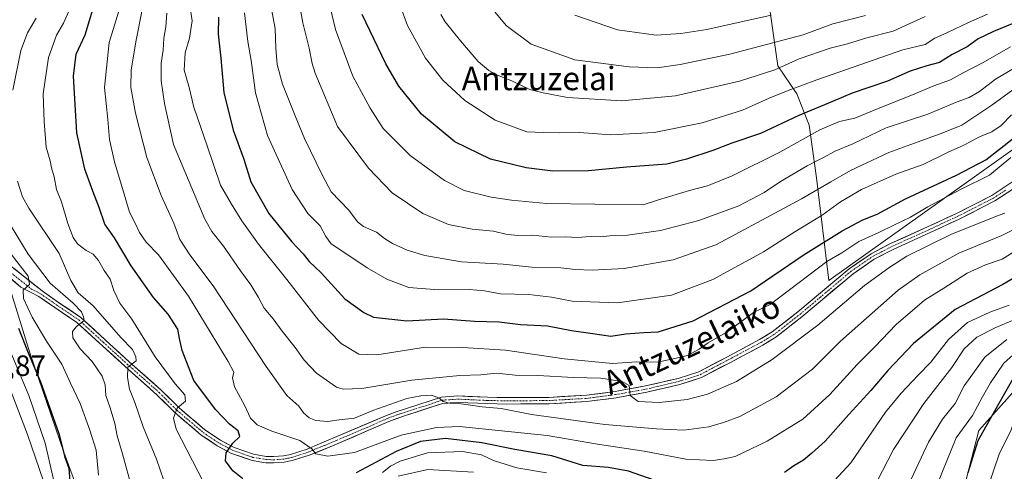
# Model space of a CAD drawing. Units: metres. Extents: x 606495 to 609926, y 4789417 to 4791785.
# Drawn here: x 607290 to 607627, y 4790125 to 4790279 of the extents above; entities that cross this region are included whole.
import ezdxf
from ezdxf.enums import TextEntityAlignment as Align

# ---------------------------------------------------------------- set-up
doc = ezdxf.new("R2010")
doc.units = ezdxf.units.M
doc.header["$MEASUREMENT"] = 0
doc.linetypes.add('TRAZO_Y_PUNTO', pattern=[1, 0.5, -0.25, 0, -0.25])
for name, color, linetype, lineweight in [('Arbolado forestal CxS', 92, 'Continuous', 0), ('Carretera de calzada única', 19, 'Continuous', 13), ('Carretera de calzada única Cxs', 19, 'Continuous', 13), ('Carretera de calzada única eje', 19, 'TRAZO_Y_PUNTO', 0), ('Curva de nivel maestra', 36, 'Continuous', 30), ('Curva de nivel normal', 36, 'Continuous', 0), ('Núcleo urbano CxS', 19, 'Continuous', 0), ('Rótulo de punto de cota en terreno', 19, 'Continuous', 0), ('Texto cartográfico', 19, 'Continuous', 0)]:
    doc.layers.add(name, color=color, linetype=linetype, lineweight=lineweight)
doc.styles.add('Arial', font='txt', dxfattribs={"height": 0.2})

# ---------------------------------------------------------------- blocks, each defined once
blk = doc.blocks.new('*U151')
at = {"layer": 'Núcleo urbano CxS', "color": 19, "linetype": 'Continuous', "lineweight": 0}
blk.add_polyline3d([(607284.9979, 4790193.3859, 78.5216), (607293.7283, 4790165.2589, 75.4796), (607305.3685, 4790131.3125, 75.4687), (607316.0387, 4790102.2155, 77.087)], dxfattribs=at)
blk = doc.blocks.new('*U156')
at = {"layer": 'Arbolado forestal CxS', "color": 92, "linetype": 'Continuous', "lineweight": 0}
for points in [[(607316.0387, 4790102.2155, 77.087), (607305.3685, 4790131.3125, 75.4687), (607293.7283, 4790165.2589, 75.4796), (607284.9979, 4790193.3859, 78.5216)], [(607546.5425, 4790285.9421, 170.5848), (607549.7531, 4790263.4797, 157.6565), (607556.1713, 4790253.8535, 151.2411), (607560.4507, 4790243.1573, 143.8773), (607562.9547, 4790225.1321, 133.8347), (607567.1915, 4790190.0355, 116.7572), (607638.7727, 4790241.0235, 117.791)], [(607742.6089, 4790121.4931, 74.8377), (607741.4595, 4790150.2085, 79.6434), (607727.6753, 4790167.4371, 82.0817), (607706.9995, 4790180.0709, 82.2988), (607671.3913, 4790186.9619, 76.7068), (607665.3101, 4790182.9077, 73.9031), (607647.2705, 4790170.8811, 67.0426), (607618.5547, 4790138.7197, 72.935), (607611.6637, 4790112.3021, 72.1082)]]:
    blk.add_polyline3d(points, dxfattribs=at)
blk = doc.blocks.new('*U191')
at = {"layer": 'Curva de nivel normal', "color": 36, "linetype": 'Continuous', "lineweight": 0}
blk.add_polyline3d([(607630.2, 4790255.22, 135), (607623.02, 4790249.97, 135), (607612.66, 4790243.16, 135), (607606.18, 4790240.53, 135), (607597.78, 4790237.46, 135), (607587.77, 4790233.87, 135), (607574.58, 4790227.68, 135), (607567.85, 4790223.81, 135), (607557.86, 4790218.03, 135), (607535.1, 4790205.74, 135), (607528.47, 4790202.26, 135), (607513.9, 4790197.17, 135), (607497.09, 4790194.18, 135), (607486.13, 4790193.61, 135), (607480.39, 4790193.81, 135), (607475.43, 4790194.38, 135), (607465.47, 4790194.6, 135), (607455.71, 4790195.6, 135), (607441.49, 4790196.38, 135), (607428.94, 4790198.65, 135), (607422.82, 4790200.47, 135), (607417.79, 4790202.75, 135), (607415.1, 4790204.39, 135), (607412.36, 4790206.55, 135), (607407.87, 4790208.48, 135), (607405.82, 4790210.1, 135), (607402.86, 4790214.13, 135), (607396.89, 4790220.34, 135), (607393.75, 4790226.17, 135), (607387.72, 4790238.57, 135), (607384.54, 4790246.39, 135), (607380.15, 4790257.24, 135), (607378.36, 4790263.92, 135), (607377.93, 4790269.52, 135), (607377.67, 4790276.26, 135), (607375.96, 4790285.22, 135)], dxfattribs=at)
blk = doc.blocks.new('*U200')
at = {"layer": 'Curva de nivel normal', "color": 36, "linetype": 'Continuous', "lineweight": 0}
blk.add_polyline3d([(607629.34, 4790269.91, 145), (607619.99, 4790264.55, 145), (607613.42, 4790261.18, 145), (607608.83, 4790258.62, 145), (607603.12, 4790256.68, 145), (607595.25, 4790253.34, 145), (607585.2, 4790249.38, 145), (607576.1, 4790245.53, 145), (607570.86, 4790244.43, 145), (607564.13, 4790241.63, 145), (607550.36, 4790233.98, 145), (607534.12, 4790225.86, 145), (607525.61, 4790222.45, 145), (607519.44, 4790220.86, 145), (607508.9, 4790217.62, 145), (607503.62, 4790215.9, 145), (607470.56, 4790216.42, 145), (607458.61, 4790217.56, 145), (607451.57, 4790218.56, 145), (607442.4, 4790220.86, 145), (607435.61, 4790224.26, 145), (607423.92, 4790232.77, 145), (607414.68, 4790242, 145), (607410.16, 4790249.02, 145), (607404.29, 4790259.88, 145), (607398.32, 4790275.94, 145), (607396.57, 4790283.05, 145)], dxfattribs=at)
blk = doc.blocks.new('*U203')
at = {"layer": 'Curva de nivel normal', "color": 36, "linetype": 'Continuous', "lineweight": 0}
blk.add_polyline3d([(607332.03, 4790282.02, 110), (607330.05, 4790272.24, 110), (607328.44, 4790262.05, 110), (607328.32, 4790256.09, 110), (607329.87, 4790247.3, 110), (607333.8, 4790232.16, 110), (607338.61, 4790219.16, 110), (607342.95, 4790209.65, 110), (607345.08, 4790204.08, 110), (607348.44, 4790198.86, 110), (607356.49, 4790188.22, 110), (607374.57, 4790160.61, 110), (607381.71, 4790150.74, 110), (607385.82, 4790147.07, 110), (607387.43, 4790144.78, 110), (607389.27, 4790143.12, 110), (607391.62, 4790142.18, 110), (607395.65, 4790141.81, 110), (607399.59, 4790142.4, 110), (607404.79, 4790142.98, 110), (607411.12, 4790145.54, 110), (607422.79, 4790149.75, 110), (607427.52, 4790150.58, 110), (607431.24, 4790150.8, 110), (607433.89, 4790149.84, 110), (607435.21, 4790148.69, 110), (607437.33, 4790148.08, 110), (607441.35, 4790147.84, 110), (607448.56, 4790146.82, 110), (607455.08, 4790146.22, 110), (607465.4, 4790144.23, 110), (607490.54, 4790140.8, 110), (607508.23, 4790139.37, 110), (607517.56, 4790138.81, 110), (607526.11, 4790140.04, 110), (607531.11, 4790141.5, 110), (607536.77, 4790143.49, 110), (607549.1, 4790150.3, 110), (607561.62, 4790159.68, 110), (607571.17, 4790169.28, 110), (607590.92, 4790186.79, 110), (607598.27, 4790191.96, 110), (607611.64, 4790199.43, 110), (607626.39, 4790205.4, 110), (607636.1, 4790210.27, 110)], dxfattribs=at)
blk = doc.blocks.new('*U204')
at = {"layer": 'Curva de nivel normal', "color": 36, "linetype": 'Continuous', "lineweight": 0}
blk.add_polyline3d([(607629.49, 4790232.07, 120), (607622.19, 4790226.08, 120), (607612.42, 4790221.25, 120), (607601.1, 4790215.24, 120), (607595.1, 4790211.68, 120), (607589.41, 4790209.01, 120), (607584.33, 4790206.5, 120), (607577.45, 4790203.4, 120), (607571.6, 4790199.48, 120), (607566.48, 4790196.55, 120), (607547.1, 4790181.86, 120), (607541.45, 4790179.06, 120), (607532.65, 4790172.66, 120), (607525.93, 4790168.71, 120), (607522.82, 4790166.51, 120), (607518.78, 4790164.37, 120), (607513.44, 4790163.14, 120), (607508.44, 4790162.08, 120), (607501.44, 4790162.22, 120), (607493.14, 4790161.71, 120), (607476.55, 4790163.26, 120), (607456.48, 4790166.17, 120), (607441.79, 4790167.18, 120), (607429.12, 4790167.2, 120), (607412.45, 4790164.68, 120), (607406.31, 4790164.85, 120), (607400.26, 4790168.48, 120), (607392.55, 4790176.49, 120), (607381.68, 4790190.38, 120), (607371.96, 4790202.51, 120), (607366.22, 4790210.44, 120), (607362.69, 4790216.17, 120), (607359, 4790222.6, 120), (607354.43, 4790236.05, 120), (607349.8, 4790249.3, 120), (607348.09, 4790256.54, 120), (607346.54, 4790261.93, 120), (607346.84, 4790267.86, 120), (607348.41, 4790272.97, 120), (607349.25, 4790278.83, 120), (607348.29, 4790285.44, 120)], dxfattribs=at)
blk = doc.blocks.new('*U209')
at = {"layer": 'Curva de nivel normal', "color": 36, "linetype": 'Continuous', "lineweight": 0}
for points in [[(607307.62, 4790283.44, 95), (607305.24, 4790278.08, 95), (607302.82, 4790274, 95), (607300.12, 4790266.31, 95), (607298.26, 4790253.87, 95), (607298.62, 4790244.38, 95), (607299.35, 4790235.67, 95), (607300.7, 4790231.02, 95), (607301.07, 4790228.58, 95), (607302.07, 4790225.48, 95), (607302.86, 4790221.13, 95), (607304.51, 4790216.9, 95), (607306.75, 4790209.54, 95), (607308.53, 4790204.78, 95), (607310, 4790202.55, 95), (607312.94, 4790200.36, 95), (607315.43, 4790199.01, 95), (607317.2, 4790196.93, 95), (607319.2, 4790193.5, 95), (607321.24, 4790190.48, 95), (607322.49, 4790186.61, 95), (607324.57, 4790182.31, 95), (607328.57, 4790176.84, 95), (607336.65, 4790163.93, 95), (607343.41, 4790154.69, 95), (607346.74, 4790150.92, 95), (607347.02, 4790148.75, 95), (607344.13, 4790146.4, 95), (607342.85, 4790143, 95), (607343.79, 4790139.25, 95), (607353.06, 4790121.3, 95)], [(607414.46, 4790124.42, 95), (607417.14, 4790126.55, 95), (607420.46, 4790128.27, 95), (607429.79, 4790131.09, 95), (607441.75, 4790131.52, 95), (607448.34, 4790130.42, 95), (607452.38, 4790128.51, 95), (607460.39, 4790125.98, 95), (607470.6, 4790124.23, 95)], [(607566.43, 4790118.74, 95), (607574.73, 4790127.69, 95), (607586.61, 4790145, 95), (607591.97, 4790151.53, 95), (607597.8, 4790157.69, 95), (607602.1, 4790162.07, 95), (607608.16, 4790169.91, 95), (607614.68, 4790175.63, 95), (607622.27, 4790179.22, 95), (607628.88, 4790181.56, 95)]]:
    blk.add_polyline3d(points, dxfattribs=at)
blk = doc.blocks.new('*U217')
at = {"layer": 'Curva de nivel normal', "color": 36, "linetype": 'Continuous', "lineweight": 0}
for points in [[(607630.8, 4790176.69, 90), (607624.32, 4790174, 90), (607617.81, 4790170.7, 90), (607613.53, 4790166.64, 90), (607609.33, 4790160.33, 90), (607599.72, 4790147.97, 90), (607589.3, 4790132.25, 90), (607583.64, 4790121.16, 90)], [(607445.59, 4790124.51, 90), (607429.95, 4790125.38, 90), (607419.76, 4790123.13, 90)], [(607339.53, 4790121.65, 90), (607337.12, 4790128.96, 90), (607332.46, 4790139.95, 90), (607329.6, 4790148.35, 90), (607327.86, 4790152.84, 90), (607327.19, 4790156.87, 90), (607327.27, 4790160.44, 90), (607330.15, 4790162.57, 90), (607330.04, 4790163.98, 90), (607328.85, 4790166.46, 90), (607324.9, 4790170.5, 90), (607315.41, 4790181.35, 90), (607310.22, 4790185.82, 90), (607307.74, 4790190.01, 90), (607303.75, 4790199.3, 90), (607293.38, 4790214.8, 90), (607291.15, 4790218.7, 90), (607289.46, 4790224.01, 90)], [(607287.88, 4790255.13, 90), (607290.65, 4790268.66, 90), (607292.88, 4790274.72, 90), (607295.92, 4790279.72, 90)]]:
    blk.add_polyline3d(points, dxfattribs=at)
blk = doc.blocks.new('*U219')
at = {"layer": 'Curva de nivel normal', "color": 36, "linetype": 'Continuous', "lineweight": 0}
for points in [[(607287, 4790209.2, 85), (607293.1, 4790199.01, 85), (607300.67, 4790189.17, 85), (607308.52, 4790182.26, 85), (607311.37, 4790179.3, 85), (607312.06, 4790177.64, 85), (607312.32, 4790176.42, 85), (607309.66, 4790174.32, 85), (607308.29, 4790172.63, 85), (607308.4, 4790170.4, 85), (607310.95, 4790166.72, 85), (607315.04, 4790162.33, 85), (607318.49, 4790157.34, 85), (607319.46, 4790154.39, 85), (607319.7, 4790150.76, 85), (607321.21, 4790146.47, 85), (607322.77, 4790141.14, 85), (607323.63, 4790136.93, 85), (607325.47, 4790130.75, 85), (607328.74, 4790118.67, 85)], [(607594.53, 4790120.42, 85), (607601.31, 4790134.74, 85), (607606.08, 4790142.62, 85), (607610.4, 4790147.93, 85), (607613.51, 4790154.03, 85), (607620.61, 4790163.83, 85), (607628.09, 4790169.9, 85)]]:
    blk.add_polyline3d(points, dxfattribs=at)
blk = doc.blocks.new('*U220')
at = {"layer": 'Curva de nivel normal', "color": 36, "linetype": 'Continuous', "lineweight": 0}
blk.add_polyline3d([(607638.89, 4790205.12, 105), (607626.46, 4790197.4, 105), (607620.76, 4790195.42, 105), (607614.54, 4790192.56, 105), (607606.55, 4790187.45, 105), (607599.94, 4790183.3, 105), (607590.25, 4790175.04, 105), (607582.88, 4790167.4, 105), (607576.89, 4790161.32, 105), (607567.57, 4790151.04, 105), (607558.27, 4790142.65, 105), (607546.12, 4790135.08, 105), (607535.07, 4790129.87, 105), (607531.38, 4790129.02, 105), (607527.54, 4790128.45, 105), (607518.23, 4790128.98, 105), (607503.92, 4790131.68, 105), (607487.98, 4790134.02, 105), (607470.76, 4790137.04, 105), (607440.78, 4790140.08, 105), (607432.86, 4790139.82, 105), (607420.79, 4790137.13, 105), (607404.79, 4790131.27, 105), (607395.76, 4790129.96, 105), (607391.6, 4790130.72, 105), (607390.18, 4790132.46, 105), (607386.08, 4790135.36, 105), (607376.58, 4790138.52, 105), (607371.49, 4790140.73, 105), (607369.23, 4790142.95, 105), (607367.18, 4790147.36, 105), (607363.8, 4790153.69, 105), (607363.06, 4790156.73, 105), (607363.53, 4790158.73, 105), (607361.58, 4790162.36, 105), (607348.02, 4790184.73, 105), (607337.71, 4790198.81, 105), (607333.58, 4790203.18, 105), (607331.19, 4790206.46, 105), (607329.74, 4790209.67, 105), (607327.8, 4790213.4, 105), (607326, 4790219.6, 105), (607322.69, 4790230.62, 105), (607321.01, 4790238.28, 105), (607320.42, 4790245.11, 105), (607319.26, 4790256, 105), (607320.92, 4790271.39, 105), (607324.11, 4790281.78, 105)], dxfattribs=at)
blk = doc.blocks.new('*U221')
at = {"layer": 'Curva de nivel normal', "color": 36, "linetype": 'Continuous', "lineweight": 0}
blk.add_polyline3d([(607633.16, 4790264.1, 140), (607624.26, 4790258.93, 140), (607618.79, 4790254.64, 140), (607615.22, 4790252.65, 140), (607611.12, 4790251.2, 140), (607601.11, 4790246.94, 140), (607586.75, 4790242.25, 140), (607575.34, 4790236.76, 140), (607569.29, 4790234.25, 140), (607565.1, 4790232, 140), (607559.77, 4790229.28, 140), (607550.66, 4790223.88, 140), (607545, 4790220.13, 140), (607536.33, 4790215.61, 140), (607522.74, 4790210.6, 140), (607509.6, 4790207.16, 140), (607498.23, 4790205.5, 140), (607492.27, 4790205.32, 140), (607488.98, 4790205.02, 140), (607485.44, 4790205.05, 140), (607481.19, 4790204.8, 140), (607477.07, 4790205.02, 140), (607472.3, 4790204.86, 140), (607465.74, 4790205.54, 140), (607461.11, 4790205.41, 140), (607457.12, 4790205.82, 140), (607452.45, 4790206.88, 140), (607445.12, 4790207.59, 140), (607437.06, 4790209.16, 140), (607428.21, 4790213, 140), (607417.78, 4790220.07, 140), (607409.67, 4790228.41, 140), (607399, 4790242.73, 140), (607391.37, 4790260.97, 140), (607390.29, 4790264.22, 140), (607389.3, 4790269.56, 140), (607387.19, 4790278.12, 140), (607384.78, 4790291.57, 140)], dxfattribs=at)
blk = doc.blocks.new('*U224')
at = {"layer": 'Curva de nivel normal', "color": 36, "linetype": 'Continuous', "lineweight": 0}
for points in [[(607637.8, 4790171.4, 80), (607627.12, 4790161.74, 80), (607622.55, 4790155.07, 80), (607619.8, 4790150.27, 80), (607616.38, 4790143.85, 80), (607610.8, 4790136.27, 80), (607602.94, 4790116.91, 80)], [(607317.21, 4790123.52, 80), (607316.47, 4790132.08, 80), (607314.19, 4790138.82, 80), (607310.94, 4790147.96, 80), (607307.59, 4790154.89, 80), (607304.71, 4790161.39, 80), (607299.37, 4790169.25, 80), (607294.48, 4790177.5, 80), (607291.52, 4790183.9, 80), (607291.42, 4790186.73, 80), (607293.61, 4790188.73, 80), (607293.14, 4790191.56, 80), (607287.3, 4790199.06, 80)]]:
    blk.add_polyline3d(points, dxfattribs=at)
blk = doc.blocks.new('*U231')
at = {"layer": 'Curva de nivel normal', "color": 36, "linetype": 'Continuous', "lineweight": 0}
for points in [[(607702.14, 4790120.71, 70), (607700.06, 4790126.89, 70), (607699.7, 4790133.34, 70), (607699.06, 4790138.56, 70), (607698.39, 4790144.42, 70), (607695.49, 4790155.15, 70), (607693.33, 4790160.99, 70), (607691.86, 4790165.74, 70), (607689.18, 4790169.71, 70), (607684.72, 4790172.47, 70), (607673.33, 4790175.26, 70), (607661.76, 4790174.96, 70), (607653.78, 4790173.04, 70), (607648.91, 4790170.12, 70), (607643.04, 4790164.02, 70), (607636.06, 4790155.08, 70), (607632.51, 4790147.61, 70), (607629.64, 4790139.03, 70), (607625.46, 4790130.63, 70), (607621.73, 4790119.63, 70)], [(607302.65, 4790118.55, 70), (607298.97, 4790134.37, 70), (607293.32, 4790150.74, 70), (607287.26, 4790165.4, 70)]]:
    blk.add_polyline3d(points, dxfattribs=at)
blk = doc.blocks.new('*U232')
at = {"layer": 'Curva de nivel normal', "color": 36, "linetype": 'Continuous', "lineweight": 0}
blk.add_polyline3d([(607547.44, 4790280.84, 170), (607525.45, 4790275.85, 170), (607516.48, 4790274.54, 170), (607508.12, 4790273.94, 170), (607494.8, 4790275.78, 170), (607480.19, 4790280.84, 170)], dxfattribs=at)
blk = doc.blocks.new('*U235')
at = {"layer": 'Curva de nivel normal', "color": 36, "linetype": 'Continuous', "lineweight": 0}
blk.add_polyline3d([(607629.74, 4790246.65, 130), (607626.18, 4790243.06, 130), (607622.94, 4790240.88, 130), (607618.76, 4790239.17, 130), (607613.4, 4790236.33, 130), (607607.99, 4790233.99, 130), (607599.41, 4790229.7, 130), (607590.08, 4790226.36, 130), (607578.37, 4790221.18, 130), (607571.2, 4790216.94, 130), (607564.88, 4790212.43, 130), (607555.54, 4790206.65, 130), (607544.85, 4790199.8, 130), (607527.45, 4790190.41, 130), (607513.37, 4790185.01, 130), (607494.84, 4790182.46, 130), (607479.38, 4790183, 130), (607472.25, 4790184.32, 130), (607464.47, 4790185.22, 130), (607454.8, 4790185.53, 130), (607449.27, 4790186.56, 130), (607444.03, 4790186.98, 130), (607433.54, 4790186.91, 130), (607423.42, 4790187.68, 130), (607415.92, 4790190.48, 130), (607409.12, 4790194.39, 130), (607400.87, 4790199.98, 130), (607396.82, 4790202.6, 130), (607395.04, 4790205.06, 130), (607393.1, 4790208.73, 130), (607388.84, 4790212.98, 130), (607383.49, 4790221.18, 130), (607375.02, 4790239.62, 130), (607370.98, 4790254.18, 130), (607369.42, 4790265.31, 130), (607368.28, 4790271.81, 130), (607367.21, 4790281.63, 130)], dxfattribs=at)
blk = doc.blocks.new('*U255')
at = {"layer": 'Curva de nivel maestra', "color": 36, "linetype": 'Continuous', "lineweight": 30}
blk.add_polyline3d([(607630.49, 4790278, 150), (607623.5, 4790275.23, 150), (607618.32, 4790272.65, 150), (607614.56, 4790270.01, 150), (607609.43, 4790267.39, 150), (607605.1, 4790264.66, 150), (607600.77, 4790263.51, 150), (607595.05, 4790261.64, 150), (607587.25, 4790258.21, 150), (607575.22, 4790254.09, 150), (607568.42, 4790251.22, 150), (607556.93, 4790246.5, 150), (607543.77, 4790240.36, 150), (607534.02, 4790236.97, 150), (607527.44, 4790234.5, 150), (607518.52, 4790231.54, 150), (607511.73, 4790229.81, 150), (607497.93, 4790228.83, 150), (607484.88, 4790227.55, 150), (607472.76, 4790227.47, 150), (607463.53, 4790228.54, 150), (607451.36, 4790231.53, 150), (607439.12, 4790237.43, 150), (607427.79, 4790246.95, 150), (607419.96, 4790256.56, 150), (607415.6, 4790264.17, 150), (607410.17, 4790275.3, 150), (607407.5, 4790281.07, 150)], dxfattribs=at)
blk = doc.blocks.new('*U256')
at = {"layer": 'Curva de nivel maestra', "color": 36, "linetype": 'Continuous', "lineweight": 30}
for points in [[(607634.18, 4790192.99, 100), (607626.7, 4790188.71, 100), (607610.43, 4790180.08, 100), (607596.12, 4790168.5, 100), (607587.37, 4790159.26, 100), (607581.6, 4790152.41, 100), (607573.97, 4790144.25, 100), (607565.94, 4790135.14, 100), (607561.38, 4790130.99, 100), (607558.53, 4790128.57, 100), (607555.22, 4790126.68, 100), (607552.02, 4790124.38, 100)], [(607509.29, 4790121.12, 100), (607498.66, 4790124.85, 100), (607491.8, 4790126.09, 100), (607483.02, 4790126.75, 100), (607472.38, 4790130.08, 100), (607459.75, 4790132.2, 100), (607448.37, 4790134.53, 100), (607436, 4790136.02, 100), (607427.43, 4790135, 100), (607419.11, 4790131.6, 100), (607405.4, 4790124.3, 100)], [(607366.64, 4790122.24, 100), (607363.19, 4790124.96, 100), (607360.72, 4790128.4, 100), (607360.88, 4790131.07, 100), (607363.2, 4790134.41, 100), (607365.53, 4790136.74, 100), (607364.97, 4790138.64, 100), (607362.03, 4790140.95, 100), (607357.29, 4790145.9, 100), (607349.87, 4790155.85, 100), (607345.81, 4790166.12, 100), (607344.92, 4790170.19, 100), (607344.4, 4790173.39, 100), (607341.07, 4790178.52, 100), (607336.02, 4790184.23, 100), (607328.45, 4790195.11, 100), (607322.67, 4790204.6, 100), (607319.41, 4790209.33, 100), (607317.42, 4790215.02, 100), (607315.31, 4790220.58, 100), (607312.57, 4790228.17, 100), (607309.77, 4790240.54, 100), (607308.6, 4790259.9, 100), (607309.52, 4790267.4, 100), (607312.66, 4790274.09, 100), (607316.67, 4790287.39, 100)]]:
    blk.add_polyline3d(points, dxfattribs=at)
blk = doc.blocks.new('*U261')
at = {"layer": 'Curva de nivel maestra', "color": 36, "linetype": 'Continuous', "lineweight": 30}
blk.add_polyline3d([(607358.24, 4790280.06, 125), (607358.22, 4790274.3, 125), (607359.04, 4790266.05, 125), (607360.06, 4790254.39, 125), (607363.34, 4790241.44, 125), (607366.9, 4790231.6, 125), (607369.36, 4790223.78, 125), (607375.56, 4790212.96, 125), (607383.34, 4790203.28, 125), (607387.21, 4790199.15, 125), (607389.3, 4790196.58, 125), (607393.37, 4790192.65, 125), (607401.54, 4790183.8, 125), (607407.97, 4790179.05, 125), (607411.37, 4790177.55, 125), (607422.71, 4790176.29, 125), (607435.3, 4790176.91, 125), (607445.9, 4790176.17, 125), (607454.31, 4790175.92, 125), (607461.69, 4790174.97, 125), (607470.92, 4790174.53, 125), (607479.05, 4790172.95, 125), (607486.35, 4790171.95, 125), (607492.56, 4790171.06, 125), (607497.69, 4790171.84, 125), (607503.88, 4790172.24, 125), (607508.72, 4790172.47, 125), (607520.78, 4790176.31, 125), (607540.44, 4790186.54, 125), (607558.43, 4790198.68, 125), (607571.77, 4790207.05, 125), (607578.77, 4790210.76, 125), (607583.77, 4790212.74, 125), (607593.43, 4790217.99, 125), (607610.89, 4790226.08, 125), (607620.94, 4790231.31, 125), (607625.55, 4790234.99, 125), (607630.96, 4790239.13, 125)], dxfattribs=at)
blk = doc.blocks.new('*U262')
at = {"layer": 'Curva de nivel maestra', "color": 36, "linetype": 'Continuous', "lineweight": 30}
for points in [[(607289.83, 4790173.72, 75), (607293.12, 4790165.29, 75), (607297.4, 4790155.37, 75), (607303.62, 4790137.71, 75), (607305.7, 4790129.67, 75), (607307.01, 4790125.9, 75), (607307.52, 4790119.77, 75)], [(607614.86, 4790124.37, 75), (607618.3, 4790135.29, 75), (607625.02, 4790147.29, 75), (607631.64, 4790158.96, 75)]]:
    blk.add_polyline3d(points, dxfattribs=at)

msp = doc.modelspace()

# ---------------------------------------------------------------- linework, layer by layer
at = {"layer": 'Arbolado forestal CxS', "color": 92, "linetype": 'Continuous', "lineweight": 0}
for points in [[(607452.62, 4790398.55, 189.15), (607452.21, 4790380.04, 185.23), (607452.21, 4790367.33, 183.48), (607457.66, 4790349.78, 183.18), (607473.39, 4790328, 183.89), (607489.12, 4790311.66, 181.99), (607498.08, 4790303.8, 180.33), (607504.82, 4790310.54, 184.57), (607515.52, 4790310.54, 185.58), (607520.87, 4790299.85, 179.92), (607534.78, 4790297.71, 178), (607546.54, 4790285.94, 170.58), (607549.75, 4790263.48, 157.66), (607556.17, 4790253.85, 151.24), (607560.45, 4790243.16, 143.88), (607562.95, 4790225.13, 133.83), (607567.19, 4790190.04, 116.76), (607638.77, 4790241.02, 117.79), (607676.64, 4790256.56, 118.08), (607698.91, 4790259.46, 119.43)], [(607452.62, 4790398.55, 189.15), (607452.21, 4790380.04, 185.23), (607452.21, 4790367.33, 183.48), (607457.66, 4790349.78, 183.18), (607473.39, 4790328, 183.89), (607489.12, 4790311.66, 181.99), (607498.08, 4790303.8, 180.33), (607504.82, 4790310.54, 184.57), (607515.52, 4790310.54, 185.58), (607520.87, 4790299.85, 179.92), (607534.78, 4790297.71, 178), (607546.54, 4790285.94, 170.58), (607549.75, 4790263.48, 157.66), (607556.17, 4790253.85, 151.24), (607560.45, 4790243.16, 143.88), (607562.95, 4790225.13, 133.83), (607567.19, 4790190.04, 116.76), (607638.77, 4790241.02, 117.79), (607676.64, 4790256.56, 118.08), (607698.91, 4790259.46, 119.43)], [(607638.77, 4790241.02, 117.79), (607567.19, 4790190.04, 116.76), (607567.19, 4790190.04, 116.76), (607562.95, 4790225.13, 133.83), (607560.45, 4790243.16, 143.88), (607556.17, 4790253.85, 151.24), (607549.75, 4790263.48, 157.66), (607546.54, 4790285.94, 170.58)], [(607316.04, 4790102.22, 77.09), (607305.37, 4790131.31, 75.47), (607293.73, 4790165.26, 75.48), (607285, 4790193.39, 78.52)], [(607611.66, 4790112.3, 72.11), (607618.55, 4790138.72, 72.94), (607647.27, 4790170.88, 67.04), (607665.31, 4790182.91, 73.9), (607671.39, 4790186.96, 76.71), (607707, 4790180.07, 82.3), (607727.68, 4790167.44, 82.08), (607741.46, 4790150.21, 79.64), (607742.61, 4790121.49, 74.84)], [(607611.66, 4790112.3, 72.11), (607618.55, 4790138.72, 72.94), (607647.27, 4790170.88, 67.04), (607665.31, 4790182.91, 73.9), (607671.39, 4790186.96, 76.71), (607707, 4790180.07, 82.3), (607727.68, 4790167.44, 82.08), (607741.46, 4790150.21, 79.64), (607742.61, 4790121.49, 74.84)], [(607611.66, 4790112.3, 72.11), (607618.55, 4790138.72, 72.94), (607647.27, 4790170.88, 67.04), (607665.31, 4790182.91, 73.9), (607671.39, 4790186.96, 76.71), (607707, 4790180.07, 82.3), (607727.68, 4790167.44, 82.08), (607741.46, 4790150.21, 79.64), (607742.61, 4790121.49, 74.84)]]:
    msp.add_polyline3d(points, dxfattribs=at)
at = {"layer": 'Carretera de calzada única', "color": 19, "linetype": 'Continuous', "lineweight": 13}
for points in [[(607632.43, 4790222.75), (607624.05, 4790217.27), (607611.81, 4790211.04), (607601.9, 4790206.43), (607589.23, 4790200.7), (607582.74, 4790197.34), (607575.47, 4790192.35), (607557.97, 4790177.62), (607548.99, 4790170.64), (607544.56, 4790167.93), (607533.24, 4790161.94), (607523.54, 4790156.83), (607516.15, 4790154.49), (607504.89, 4790151.84), (607494.4, 4790149.95), (607484.4, 4790148.65), (607471.46, 4790147.9), (607456.98, 4790147.8), (607450.27, 4790147.93), (607440.26, 4790148.38), (607434.92, 4790148.03), (607421.96, 4790143.73), (607416.59, 4790141.88), (607396.53, 4790133.14), (607389.33, 4790130.3), (607383.52, 4790128.44), (607380.79, 4790127.87), (607377.12, 4790127.64), (607374.44, 4790127.74), (607369.77, 4790128.49), (607362.74, 4790130.94), (607357.8, 4790133.56), (607352.35, 4790137.21), (607343.29, 4790144.9), (607337.22, 4790150.96), (607326.29, 4790160.67), (607309.8, 4790175.69), (607302.31, 4790180.76), (607296.79, 4790184.6), (607290.65, 4790187.75), (607282.42, 4790194.78)], [(607284.36, 4790197.2), (607292.03, 4790191.24), (607297.91, 4790186.46), (607303.54, 4790182.56), (607311.15, 4790177.4), (607327.75, 4790162.29), (607338.71, 4790152.55), (607344.77, 4790146.5), (607353.66, 4790138.95), (607358.92, 4790135.43), (607363.61, 4790132.94), (607370.31, 4790130.61), (607374.65, 4790129.91), (607377.09, 4790129.82), (607380.5, 4790130.03), (607382.97, 4790130.55), (607388.58, 4790132.34), (607392.81, 4790134.2), (607415.74, 4790143.88), (607419.05, 4790145.19), (607434.6, 4790150.19), (607440.24, 4790150.56), (607450.34, 4790150.1), (607457, 4790149.98), (607471.39, 4790150.08), (607484.19, 4790150.82), (607494.07, 4790152.1), (607504.45, 4790153.97), (607515.57, 4790156.59), (607522.7, 4790158.85), (607532.23, 4790163.87), (607543.48, 4790169.82), (607547.75, 4790172.44), (607556.61, 4790179.31), (607574.15, 4790194.09), (607581.62, 4790199.21), (607588.28, 4790202.66), (607601, 4790208.4), (607610.86, 4790212.99), (607622.96, 4790219.15), (607631.19, 4790224.54)]]:
    msp.add_lwpolyline(points, dxfattribs=at)
at = {"layer": 'Carretera de calzada única Cxs', "color": 19, "linetype": 'Continuous', "lineweight": 13}
for points in [[(607288.19, 4790194.22, 78.44), (607292.03, 4790191.24, 79.49), (607294.97, 4790188.85, 80.32), (607297.91, 4790186.46, 81.88), (607300.73, 4790184.51, 82.58), (607303.54, 4790182.56, 82.56), (607307.35, 4790179.98, 83.89), (607311.15, 4790177.4, 84.37), (607314.47, 4790174.38, 85.87), (607317.79, 4790171.36, 86.99), (607321.11, 4790168.33, 87.75), (607324.43, 4790165.31, 88.78), (607327.75, 4790162.29, 89.59), (607331.4, 4790159.04, 90.9), (607335.06, 4790155.8, 91.85), (607338.71, 4790152.55, 92.87), (607341.74, 4790149.53, 93.95), (607344.77, 4790146.5, 94.86), (607347.73, 4790143.98, 95.8), (607350.7, 4790141.47, 96.69), (607353.66, 4790138.95, 97.63), (607356.29, 4790137.19, 98.31), (607358.92, 4790135.43, 98.94), (607361.27, 4790134.19, 99.49), (607363.61, 4790132.94, 100.1), (607366.96, 4790131.78, 100.82), (607370.31, 4790130.61, 101.57), (607374.65, 4790129.91, 102.36), (607377.09, 4790129.82, 102.77), (607380.5, 4790130.03, 103.32), (607382.97, 4790130.55, 103.55), (607385.78, 4790131.45, 103.78), (607388.58, 4790132.34, 104.31), (607392.81, 4790134.2, 105.61), (607397.4, 4790136.14, 106.13), (607401.98, 4790138.07, 106.8), (607406.57, 4790140.01, 108.08), (607411.15, 4790141.94, 108.22), (607415.74, 4790143.88, 108.62), (607419.05, 4790145.19, 108.93), (607422.94, 4790146.44, 109.08), (607426.83, 4790147.69, 109.39), (607430.71, 4790148.94, 109.94), (607434.6, 4790150.19, 110.55), (607437.42, 4790150.38, 110.57), (607440.24, 4790150.56, 110.6), (607443.61, 4790150.41, 110.42), (607446.97, 4790150.25, 110.28), (607450.34, 4790150.1, 110.48), (607453.67, 4790150.04, 110.65), (607457, 4790149.98, 110.82), (607461.8, 4790150.01, 111.11), (607466.59, 4790150.05, 111.4), (607471.39, 4790150.08, 111.77), (607475.66, 4790150.33, 112.11), (607479.92, 4790150.57, 112.55), (607484.19, 4790150.82, 113.02), (607489.13, 4790151.46, 113.56), (607494.07, 4790152.1, 114.21), (607497.53, 4790152.72, 114.72), (607500.99, 4790153.35, 115.16), (607504.45, 4790153.97, 115.7), (607508.16, 4790154.84, 116.11), (607511.86, 4790155.72, 116.32), (607515.57, 4790156.59, 116.49), (607519.14, 4790157.72, 116.74), (607522.7, 4790158.85, 117.11), (607525.88, 4790160.52, 117.25), (607529.05, 4790162.2, 117.29), (607532.23, 4790163.87, 117.45), (607535.98, 4790165.85, 117.55), (607539.73, 4790167.84, 117.56), (607543.48, 4790169.82, 117.57), (607545.62, 4790171.13, 117.55), (607547.75, 4790172.44, 117.5), (607550.7, 4790174.73, 117.56), (607553.66, 4790177.02, 117.36), (607556.61, 4790179.31, 117.39), (607560.12, 4790182.27, 117.28), (607563.63, 4790185.22, 117.27), (607567.13, 4790188.18, 117.27), (607570.64, 4790191.13, 117.18), (607574.15, 4790194.09, 117.05), (607577.89, 4790196.65, 116.67), (607581.62, 4790199.21, 116.69), (607584.95, 4790200.94, 116.6), (607588.28, 4790202.66, 116.4), (607592.52, 4790204.57, 116.56), (607596.76, 4790206.49, 116.35), (607601, 4790208.4, 116.19), (607604.29, 4790209.93, 116.16), (607607.57, 4790211.46, 116.03), (607610.86, 4790212.99, 116.06), (607614.89, 4790215.04, 116.27), (607618.93, 4790217.1, 116.22), (607622.96, 4790219.15, 116.45), (607627.08, 4790221.85, 116.33), (607631.19, 4790224.54, 116.56)], [(607629.64, 4790220.92, 116.08), (607626.84, 4790219.1, 116.31), (607624.05, 4790217.27, 116.14), (607619.97, 4790215.19, 116.19), (607615.89, 4790213.12, 116.12), (607611.81, 4790211.04, 115.86), (607608.51, 4790209.5, 115.92), (607605.2, 4790207.97, 115.83), (607601.9, 4790206.43, 115.91), (607597.68, 4790204.52, 116.21), (607593.45, 4790202.61, 116.15), (607589.23, 4790200.7, 116.2), (607585.99, 4790199.02, 116.63), (607582.74, 4790197.34, 116.48), (607579.11, 4790194.85, 116.59), (607575.47, 4790192.35, 116.76), (607571.97, 4790189.4, 117), (607568.47, 4790186.46, 116.93), (607564.97, 4790183.51, 117.25), (607561.47, 4790180.57, 117.11), (607557.97, 4790177.62, 117.06), (607554.98, 4790175.29, 117), (607551.98, 4790172.97, 117.31), (607548.99, 4790170.64, 117.21), (607546.78, 4790169.29, 117.46), (607544.56, 4790167.93, 117.41), (607540.79, 4790165.93, 117.3), (607537.01, 4790163.94, 117.49), (607533.24, 4790161.94, 117.19), (607530.01, 4790160.24, 117.16), (607526.77, 4790158.53, 117.13), (607523.54, 4790156.83, 116.79), (607519.85, 4790155.66, 116.71), (607516.15, 4790154.49, 116.55), (607512.4, 4790153.61, 116.32), (607508.64, 4790152.72, 115.85), (607504.89, 4790151.84, 115.39), (607501.39, 4790151.21, 115.06), (607497.9, 4790150.58, 114.66), (607494.4, 4790149.95, 114.23), (607491.07, 4790149.52, 113.83), (607487.73, 4790149.08, 113.49), (607484.4, 4790148.65, 113.14), (607480.09, 4790148.4, 112.65), (607475.77, 4790148.15, 112.12), (607471.46, 4790147.9, 111.68), (607466.63, 4790147.87, 111.27), (607461.81, 4790147.83, 110.98), (607456.98, 4790147.8, 110.48), (607453.63, 4790147.87, 110.36), (607450.27, 4790147.93, 110.22), (607446.93, 4790148.08, 110.08), (607443.6, 4790148.23, 110.01), (607440.26, 4790148.38, 109.98), (607437.59, 4790148.21, 109.84), (607434.92, 4790148.03, 109.66), (607430.6, 4790146.6, 109.05), (607426.28, 4790145.16, 109.04), (607421.96, 4790143.73, 108.76), (607419.28, 4790142.81, 108.29), (607416.59, 4790141.88, 107.98), (607412.58, 4790140.13, 107.82), (607408.57, 4790138.38, 107.45), (607404.55, 4790136.64, 106.75), (607400.54, 4790134.89, 106.32), (607396.53, 4790133.14, 105.54), (607392.93, 4790131.72, 104.82), (607389.33, 4790130.3, 104.13), (607386.43, 4790129.37, 103.65), (607383.52, 4790128.44, 103.54), (607380.79, 4790127.87, 103.21), (607377.12, 4790127.64, 102.64), (607374.44, 4790127.74, 102.29), (607369.77, 4790128.49, 101.63), (607366.26, 4790129.72, 100.86), (607362.74, 4790130.94, 100.11), (607360.27, 4790132.25, 99.53), (607357.8, 4790133.56, 99.07), (607355.08, 4790135.39, 98.3), (607352.35, 4790137.21, 97.58), (607349.33, 4790139.77, 96.61), (607346.31, 4790142.34, 95.72), (607343.29, 4790144.9, 94.93), (607340.26, 4790147.93, 94.05), (607337.22, 4790150.96, 93.1), (607333.58, 4790154.2, 91.98), (607329.93, 4790157.43, 90.69), (607326.29, 4790160.67, 89.45), (607322.99, 4790163.67, 88.67), (607319.69, 4790166.68, 87.53), (607316.4, 4790169.68, 86.75), (607313.1, 4790172.69, 85.66), (607309.8, 4790175.69, 84.59), (607306.06, 4790178.23, 83.63), (607302.31, 4790180.76, 82.51), (607299.55, 4790182.68, 81.63), (607296.79, 4790184.6, 81.07), (607293.72, 4790186.18, 80.08), (607290.65, 4790187.75, 79.23), (607287.91, 4790190.09, 78.26)]]:
    msp.add_polyline3d(points, dxfattribs=at)
at = {"layer": 'Carretera de calzada única eje', "color": 19, "linetype": 'TRAZO_Y_PUNTO', "lineweight": 0}
msp.add_lwpolyline([(607284.73, 4790194.73), (607294.23, 4790187.14), (607297.35, 4790185.53), (607300.17, 4790183.58), (607302.93, 4790181.66), (607306.67, 4790179.13), (607310.48, 4790176.55), (607318.78, 4790168.99), (607327.02, 4790161.48), (607337.97, 4790151.76), (607344.03, 4790145.7), (607353.01, 4790138.08), (607358.36, 4790134.5), (607363.18, 4790131.94), (607366.53, 4790130.78), (607370.04, 4790129.55), (607374.55, 4790128.83), (607377.11, 4790128.73), (607380.65, 4790128.95), (607382.01, 4790129.24), (607383.25, 4790129.5), (607386.15, 4790130.43), (607388.96, 4790131.32), (607391.07, 4790132.25), (607394.67, 4790133.67), (607406.14, 4790138.51), (607416.17, 4790142.88), (607417.82, 4790143.54), (607420.51, 4790144.46), (607428.28, 4790146.96), (607434.76, 4790149.11), (607440.25, 4790149.47), (607445.3, 4790149.24), (607450.31, 4790149.02), (607453.66, 4790148.95), (607456.99, 4790148.89), (607471.43, 4790148.99), (607484.3, 4790149.74), (607489.3, 4790150.39), (607494.24, 4790151.03), (607504.67, 4790152.91), (607515.86, 4790155.54), (607523.12, 4790157.84), (607532.74, 4790162.91), (607544.02, 4790168.88), (607546.16, 4790170.19), (607548.37, 4790171.54), (607552.86, 4790175.03), (607557.29, 4790178.47), (607566.04, 4790185.83), (607574.81, 4790193.22), (607578.45, 4790195.72), (607582.18, 4790198.28), (607588.76, 4790201.68), (607595.12, 4790204.55), (607601.45, 4790207.42), (607611.34, 4790212.02), (607623.51, 4790218.21), (607627.7, 4790220.95)], dxfattribs=at)
at = {"layer": 'Curva de nivel normal', "color": 36, "linetype": 'Continuous', "lineweight": 0}
for points in [[(607579.69, 4790280.71, 165), (607568.56, 4790277.8, 165), (607558.44, 4790274.06, 165), (607533.25, 4790267.46, 165), (607516.3, 4790263.9, 165), (607508.46, 4790262.73, 165), (607498.84, 4790263.1, 165), (607480.22, 4790265.5, 165), (607465.27, 4790270.88, 165), (607456.78, 4790277.3, 165), (607446.74, 4790289.51, 165)], [(607621.54, 4790281.17, 155), (607614.99, 4790278.32, 155), (607607.82, 4790274.83, 155), (607603.43, 4790272.88, 155), (607600.1, 4790270.81, 155), (607592.5, 4790268.98, 155), (607563.1, 4790258.69, 155), (607553.29, 4790255.07, 155), (607546.8, 4790252.42, 155), (607537.68, 4790248.29, 155), (607523.8, 4790243.99, 155), (607507.42, 4790240.68, 155), (607492.6, 4790239.85, 155), (607481.83, 4790240.68, 155), (607474.89, 4790240.57, 155), (607469.55, 4790240.72, 155), (607463.76, 4790240.92, 155), (607453.02, 4790244.85, 155), (607442.57, 4790251.59, 155), (607435.01, 4790258.54, 155), (607429.1, 4790266.05, 155), (607423, 4790277.3, 155), (607420.33, 4790284.35, 155)], [(607627.39, 4790213.05, 115), (607624.54, 4790212.09, 115), (607608.96, 4790205.73, 115), (607593.91, 4790198.38, 115), (607587.75, 4790194.39, 115), (607579.34, 4790188.29, 115), (607563.43, 4790174.81, 115), (607547.82, 4790163.02, 115), (607535.59, 4790155.54, 115), (607525.69, 4790151.23, 115), (607518.68, 4790149.37, 115), (607509.07, 4790148.3, 115), (607501.92, 4790148.63, 115), (607499.18, 4790150.74, 115), (607498.81, 4790154.1, 115), (607496.5, 4790155.51, 115), (607489.18, 4790156.68, 115), (607479.84, 4790156.86, 115), (607467.56, 4790157.52, 115), (607459.77, 4790157.73, 115), (607453.44, 4790158.39, 115), (607448.02, 4790157.83, 115), (607440.85, 4790157.55, 115), (607424.49, 4790155.92, 115), (607407.34, 4790153.13, 115), (607400.98, 4790152.83, 115), (607398.64, 4790153.54, 115), (607391.78, 4790158.34, 115), (607387.58, 4790162.86, 115), (607384.58, 4790167.19, 115), (607380.11, 4790172.71, 115), (607377.05, 4790176.94, 115), (607373.86, 4790180.63, 115), (607371.99, 4790184.21, 115), (607369.34, 4790188.61, 115), (607365.8, 4790193.4, 115), (607359.99, 4790201.83, 115), (607356.04, 4790206.78, 115), (607353.66, 4790211.06, 115), (607342.91, 4790236.51, 115), (607339.85, 4790250.55, 115), (607338.64, 4790258.39, 115), (607338.71, 4790264.39, 115), (607339.36, 4790268.77, 115), (607339.61, 4790272.91, 115), (607340.24, 4790276.77, 115), (607340.55, 4790281.47, 115)], [(607600.14, 4790280.34, 160), (607589.2, 4790275.32, 160), (607580.14, 4790273.08, 160), (607573.54, 4790271.01, 160), (607567.59, 4790269.53, 160), (607557.07, 4790265.81, 160), (607548.65, 4790262.04, 160), (607536.61, 4790258.21, 160), (607514.68, 4790253.24, 160), (607496.28, 4790251.55, 160), (607477.78, 4790252.67, 160), (607469.46, 4790254.21, 160), (607464.84, 4790255.4, 160), (607458.9, 4790258.18, 160), (607453.53, 4790260.33, 160), (607450.85, 4790261.91, 160), (607447.18, 4790264.97, 160), (607441.12, 4790272.05, 160), (607435.87, 4790278.55, 160), (607434.4, 4790281.05, 160)], [(607298.37, 4790121.41, 65), (607292.94, 4790137.41, 65), (607276.8, 4790179.06, 65)]]:
    msp.add_polyline3d(points, dxfattribs=at)
at = {"layer": 'Núcleo urbano CxS', "color": 19, "linetype": 'Continuous', "lineweight": 0}
msp.add_polyline3d([(607316.04, 4790102.22, 77.09), (607305.37, 4790131.31, 75.47), (607293.73, 4790165.26, 75.48), (607285, 4790193.39, 78.52)], dxfattribs=at)

# ---------------------------------------------------------------- block references
at = {"layer": 'Arbolado forestal CxS', "color": 92, "linetype": 'Continuous', "lineweight": 0}
msp.add_blockref('*U156', (0, 0), dxfattribs=at)
at = {"layer": 'Curva de nivel maestra', "color": 36, "linetype": 'Continuous', "lineweight": 30}
for name in ['*U262', '*U256', '*U261', '*U255']:
    msp.add_blockref(name, (0, 0), dxfattribs=at)
at = {"layer": 'Curva de nivel normal', "color": 36, "linetype": 'Continuous', "lineweight": 0}
for name in ['*U232', '*U224', '*U219', '*U220', '*U203', '*U204', '*U235', '*U191', '*U221', '*U200', '*U231', '*U217', '*U209']:
    msp.add_blockref(name, (0, 0), dxfattribs=at)
at = {"layer": 'Núcleo urbano CxS', "color": 19, "linetype": 'Continuous', "lineweight": 0}
msp.add_blockref('*U151', (0, 0), dxfattribs=at)

# ---------------------------------------------------------------- texts
at = {"layer": 'Rótulo de punto de cota en terreno', "color": 19, "linetype": 'Continuous', "lineweight": 0, "style": 'Arial'}
msp.add_text('61,87', height=7, dxfattribs=at).set_placement((607275.39, 4790155.23), align=Align.BOTTOM_LEFT)
at = {"layer": 'Texto cartográfico', "color": 19, "linetype": 'Continuous', "lineweight": 0, "style": 'Arial'}
msp.add_text('Antzuzelai', height=8, dxfattribs=at).set_placement((607467.88, 4790259.14), align=Align.MIDDLE_CENTER)
msp.add_text('Antzuzelaiko', height=8, rotation=25.1761, dxfattribs=at).set_placement((607520.22, 4790168.28), align=Align.MIDDLE_CENTER)

doc.saveas('drawing.dxf')
